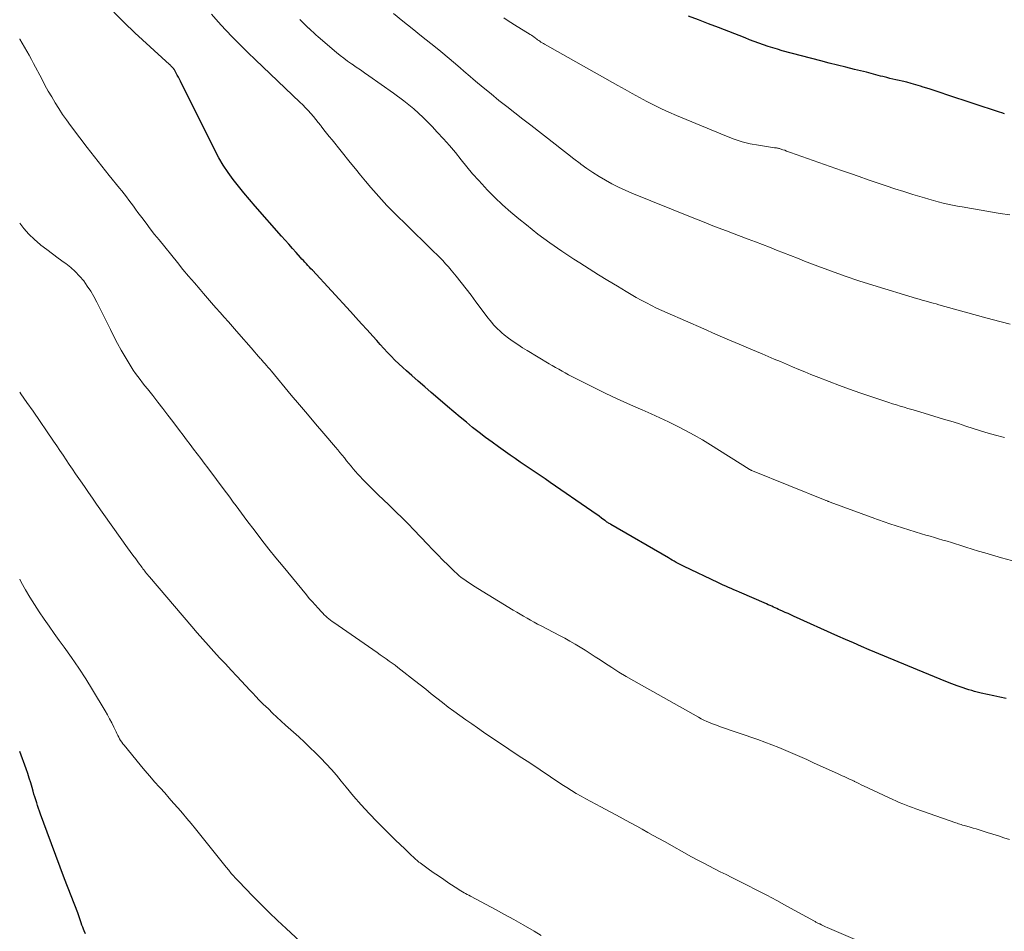
# Model space of a CAD drawing. Units: feet. Extents: x 1925000 to 1930023, y 555000 to 560000.
# Drawn here: x 1925000 to 1925131, y 558721 to 558842 of the extents above; entities that cross this region are included whole.
import ezdxf

# ---------------------------------------------------------------- set-up
doc = ezdxf.new("R2010")
doc.units = ezdxf.units.FT
doc.header["$LTSCALE"] = 100
doc.header["$MEASUREMENT"] = 0
doc.layers.add('CONTOUR INDEX', color=32, linetype='Continuous', lineweight=25)
doc.layers.add('CONTOUR INTERMEDIATE', color=40, linetype='Continuous', lineweight=15)

msp = doc.modelspace()

# ---------------------------------------------------------------- linework, layer by layer
at = {"layer": 'CONTOUR INDEX', "flags": 128}
for points, elevation in [([(1925131.05, 558752.04), (1925130.21, 558752.21), (1925129.38, 558752.38), (1925128.55, 558752.57), (1925127.72, 558752.77), (1925126.85, 558752.99), (1925126.46, 558753.1), (1925126.07, 558753.21), (1925125.69, 558753.32), (1925125.31, 558753.45), (1925124.93, 558753.58), (1925124.55, 558753.72), (1925124.18, 558753.86), (1925123.8, 558754.01), (1925123.03, 558754.31), (1925122.28, 558754.61), (1925121.52, 558754.91), (1925120.77, 558755.22), (1925120.02, 558755.53), (1925112.86, 558758.52), (1925111.81, 558758.97), (1925110.75, 558759.42), (1925109.71, 558759.88), (1925108.66, 558760.34), (1925102.8, 558762.98), (1925102.43, 558763.15), (1925102.06, 558763.32), (1925101.69, 558763.48), (1925101.32, 558763.65), (1925101.04, 558763.78), (1925100.81, 558763.88), (1925100.58, 558763.98), (1925100.35, 558764.09), (1925100.12, 558764.19), (1925099.89, 558764.29), (1925099.67, 558764.4), (1925099.44, 558764.5), (1925099.21, 558764.6), (1925095.61, 558766.18), (1925095.24, 558766.33), (1925094.88, 558766.49), (1925094.52, 558766.64), (1925094.16, 558766.8), (1925093.79, 558766.95), (1925093.43, 558767.11), (1925093.08, 558767.27), (1925092.72, 558767.44), (1925088.26, 558769.58), (1925087.99, 558769.71), (1925087.72, 558769.85), (1925087.46, 558769.99), (1925087.2, 558770.13), (1925086.94, 558770.28), (1925086.69, 558770.43), (1925086.43, 558770.57), (1925086.17, 558770.72), (1925078.52, 558775.17), (1925078.42, 558775.23), (1925078.31, 558775.3), (1925078.21, 558775.36), (1925078.11, 558775.43), (1925078, 558775.49), (1925077.9, 558775.56), (1925077.8, 558775.63), (1925077.71, 558775.71), (1925077.28, 558776.02), (1925076.96, 558776.25), (1925076.65, 558776.48), (1925076.33, 558776.7), (1925076.01, 558776.92), (1925070.46, 558780.76), (1925069.8, 558781.21), (1925069.14, 558781.67), (1925068.47, 558782.11), (1925067.81, 558782.56), (1925067.14, 558783.01), (1925066.48, 558783.46), (1925065.82, 558783.92), (1925065.16, 558784.38), (1925063.62, 558785.46), (1925062.74, 558786.09), (1925061.87, 558786.74), (1925061.02, 558787.4), (1925060.17, 558788.07), (1925059.34, 558788.75), (1925058.5, 558789.44), (1925057.68, 558790.13), (1925056.85, 558790.83), (1925055.54, 558791.95), (1925054.67, 558792.71), (1925053.8, 558793.46), (1925052.93, 558794.22), (1925052.07, 558794.97), (1925051.4, 558795.56), (1925050.88, 558796.03), (1925050.36, 558796.52), (1925049.85, 558797.01), (1925049.35, 558797.52), (1925048.86, 558798.03), (1925048.37, 558798.55), (1925047.9, 558799.07), (1925047.42, 558799.6), (1925046.9, 558800.19), (1925046.16, 558801.02), (1925045.42, 558801.84), (1925044.67, 558802.66), (1925043.93, 558803.47), (1925038.88, 558808.94), (1925038.68, 558809.15), (1925038.48, 558809.36), (1925038.28, 558809.58), (1925038.08, 558809.79), (1925037.89, 558810.01), (1925037.69, 558810.22), (1925037.49, 558810.44), (1925037.3, 558810.65), (1925036.72, 558811.31), (1925036.23, 558811.85), (1925035.75, 558812.39), (1925035.27, 558812.94), (1925034.78, 558813.48), (1925031.26, 558817.46), (1925030.51, 558818.33), (1925029.77, 558819.21), (1925029.05, 558820.1), (1925028.35, 558821.01), (1925027.68, 558821.94), (1925027.05, 558822.89), (1925026.47, 558823.88), (1925025.93, 558824.89), (1925021.37, 558834.07), (1925021.23, 558834.35), (1925021.09, 558834.61), (1925020.94, 558834.88), (1925020.8, 558835.15), (1925020.56, 558835.57), (1925020.53, 558835.62), (1925020.49, 558835.67), (1925020.46, 558835.72), (1925020.42, 558835.77), (1925020.36, 558835.84), (1925020.26, 558835.94), (1925020.14, 558836.07), (1925020.08, 558836.12), (1925020.03, 558836.17), (1925019.98, 558836.22), (1925019.92, 558836.27), (1925015.3, 558840.51), (1925013.89, 558841.85), (1925012.51, 558843.23)], 1060), ([(1925130.83, 558829.74), (1925130.48, 558829.84), (1925130.14, 558829.96), (1925123.17, 558832.27), (1925122.39, 558832.53), (1925121.6, 558832.79), (1925120.81, 558833.04), (1925120.02, 558833.29), (1925119.64, 558833.41), (1925119.04, 558833.59), (1925118.44, 558833.76), (1925117.83, 558833.92), (1925117.22, 558834.06), (1925116.81, 558834.15), (1925116.4, 558834.25), (1925115.99, 558834.34), (1925115.58, 558834.44), (1925115.17, 558834.54), (1925114.99, 558834.59), (1925114.67, 558834.67), (1925114.36, 558834.75), (1925114.05, 558834.83), (1925113.74, 558834.92), (1925113.42, 558835.01), (1925113.11, 558835.09), (1925112.8, 558835.17), (1925112.48, 558835.25), (1925110.88, 558835.64), (1925109.76, 558835.91), (1925108.65, 558836.19), (1925107.54, 558836.47), (1925106.43, 558836.76), (1925101.3, 558838.12), (1925100.67, 558838.3), (1925100.04, 558838.49), (1925099.42, 558838.69), (1925098.8, 558838.9), (1925098.18, 558839.12), (1925097.57, 558839.35), (1925096.96, 558839.58), (1925096.35, 558839.82), (1925092.83, 558841.19), (1925091.5, 558841.7), (1925090.16, 558842.21), (1925088.83, 558842.72)], 1080), ([(1925008.72, 558720.76), (1925008.56, 558721.15), (1925008.46, 558721.4), (1925008.37, 558721.67), (1925008.27, 558721.94), (1925008.18, 558722.22), (1925008.09, 558722.49), (1925008, 558722.76), (1925007.91, 558723.03), (1925007.81, 558723.3), (1925007.71, 558723.57), (1925005.97, 558728.06), (1925005.38, 558729.62), (1925004.79, 558731.18), (1925004.21, 558732.74), (1925003.64, 558734.3), (1925002.77, 558736.68), (1925002.64, 558737.05), (1925002.51, 558737.43), (1925002.38, 558737.81), (1925002.26, 558738.19), (1925002.14, 558738.58), (1925002.02, 558738.96), (1925001.9, 558739.34), (1925001.79, 558739.73), (1925001.65, 558740.22), (1925001.47, 558740.84), (1925001.27, 558741.47), (1925001.06, 558742.09), (1925000.84, 558742.7), (1925000, 558744.99)], 1040)]:
    msp.add_lwpolyline(points, dxfattribs=dict(at, elevation=elevation))
at = {"layer": 'CONTOUR INTERMEDIATE', "flags": 128}
for points, elevation in [([(1925132.41, 558770.2), (1925130.44, 558770.74), (1925128.21, 558771.39), (1925127.37, 558771.64), (1925126.54, 558771.89), (1925125.7, 558772.15), (1925124.87, 558772.41), (1925124.33, 558772.58), (1925123.76, 558772.75), (1925123.2, 558772.93), (1925122.63, 558773.09), (1925122.07, 558773.26), (1925121.5, 558773.42), (1925120.93, 558773.59), (1925120.37, 558773.76), (1925119.81, 558773.94), (1925115.58, 558775.27), (1925115.33, 558775.35), (1925115.08, 558775.43), (1925114.83, 558775.51), (1925114.58, 558775.6), (1925114.33, 558775.68), (1925114.08, 558775.77), (1925113.83, 558775.86), (1925113.58, 558775.95), (1925107.67, 558778.13), (1925107.59, 558778.17), (1925107.5, 558778.2), (1925107.41, 558778.23), (1925107.33, 558778.26), (1925107.24, 558778.3), (1925107.15, 558778.33), (1925107.07, 558778.37), (1925106.98, 558778.4), (1925097.33, 558782.29), (1925097.27, 558782.32), (1925097.22, 558782.34), (1925097.17, 558782.37), (1925097.11, 558782.39), (1925097.06, 558782.42), (1925097.01, 558782.45), (1925096.96, 558782.48), (1925096.91, 558782.51), (1925091.78, 558785.75), (1925090.69, 558786.41), (1925089.59, 558787.05), (1925088.46, 558787.65), (1925087.33, 558788.24), (1925086.18, 558788.79), (1925085.03, 558789.33), (1925083.87, 558789.86), (1925082.7, 558790.38), (1925082.15, 558790.62), (1925080.72, 558791.26), (1925079.28, 558791.91), (1925077.86, 558792.59), (1925076.45, 558793.28), (1925073.8, 558794.61), (1925073.35, 558794.84), (1925072.91, 558795.06), (1925072.48, 558795.3), (1925072.04, 558795.54), (1925071.61, 558795.78), (1925071.18, 558796.02), (1925070.75, 558796.27), (1925070.32, 558796.53), (1925067.42, 558798.26), (1925066.78, 558798.65), (1925066.15, 558799.06), (1925065.54, 558799.49), (1925064.93, 558799.94), (1925064.35, 558800.38), (1925064.05, 558800.62), (1925063.76, 558800.88), (1925063.48, 558801.14), (1925063.21, 558801.42), (1925062.95, 558801.71), (1925062.7, 558802), (1925062.46, 558802.3), (1925062.22, 558802.6), (1925060.61, 558804.76), (1925059.96, 558805.62), (1925059.3, 558806.47), (1925058.64, 558807.32), (1925057.96, 558808.16), (1925057.31, 558808.96), (1925056.95, 558809.39), (1925056.58, 558809.81), (1925056.2, 558810.22), (1925055.81, 558810.62), (1925055.42, 558811.02), (1925055.02, 558811.41), (1925054.62, 558811.8), (1925054.23, 558812.2), (1925049.54, 558816.79), (1925048.79, 558817.55), (1925048.05, 558818.33), (1925047.34, 558819.13), (1925046.64, 558819.94), (1925045.95, 558820.77), (1925045.27, 558821.6), (1925044.59, 558822.43), (1925043.92, 558823.26), (1925041.49, 558826.26), (1925041.13, 558826.71), (1925040.77, 558827.17), (1925040.42, 558827.62), (1925040.06, 558828.08), (1925039.99, 558828.18), (1925039.67, 558828.59), (1925039.34, 558828.99), (1925039.01, 558829.39), (1925038.67, 558829.78), (1925038.32, 558830.17), (1925037.97, 558830.54), (1925037.6, 558830.91), (1925037.23, 558831.28), (1925031.33, 558836.91), (1925030.32, 558837.88), (1925029.32, 558838.87), (1925028.33, 558839.87), (1925027.36, 558840.87), (1925027.3, 558840.94), (1925026.38, 558841.94), (1925025.48, 558842.96)], 1064), ([(1925131.56, 558801.76), (1925130.38, 558802.07), (1925129.2, 558802.39), (1925128.03, 558802.71), (1925122.11, 558804.37), (1925121.73, 558804.47), (1925121.36, 558804.58), (1925120.98, 558804.68), (1925120.61, 558804.78), (1925120.23, 558804.88), (1925119.86, 558804.98), (1925119.48, 558805.09), (1925119.11, 558805.2), (1925113.34, 558806.97), (1925111.49, 558807.55), (1925109.65, 558808.16), (1925107.83, 558808.82), (1925106.01, 558809.49), (1925104.26, 558810.17), (1925103.33, 558810.53), (1925102.39, 558810.89), (1925101.46, 558811.26), (1925100.53, 558811.63), (1925099.59, 558812), (1925098.66, 558812.36), (1925097.72, 558812.72), (1925096.78, 558813.08), (1925095.47, 558813.57), (1925093.88, 558814.17), (1925092.29, 558814.78), (1925090.71, 558815.41), (1925089.12, 558816.04), (1925081.33, 558819.2), (1925080.43, 558819.59), (1925079.54, 558819.99), (1925078.67, 558820.44), (1925077.8, 558820.9), (1925076.96, 558821.4), (1925076.13, 558821.92), (1925075.33, 558822.48), (1925074.54, 558823.06), (1925074.44, 558823.13), (1925073.62, 558823.77), (1925072.79, 558824.41), (1925071.97, 558825.05), (1925071.15, 558825.69), (1925067.89, 558828.21), (1925066.82, 558829.03), (1925065.76, 558829.86), (1925064.71, 558830.69), (1925063.66, 558831.52), (1925062.61, 558832.37), (1925061.57, 558833.22), (1925060.55, 558834.09), (1925059.53, 558834.96), (1925059.32, 558835.14), (1925058.2, 558836.11), (1925057.07, 558837.07), (1925055.93, 558838.01), (1925054.78, 558838.94), (1925054.61, 558839.08), (1925053.37, 558840.07), (1925052.13, 558841.07), (1925050.89, 558842.06), (1925049.65, 558843.06)], 1072), ([(1925130.81, 558786.72), (1925130.63, 558786.76), (1925129.63, 558787.02), (1925128.63, 558787.3), (1925127.64, 558787.6), (1925126.66, 558787.92), (1925125.67, 558788.25), (1925124.69, 558788.57), (1925123.7, 558788.88), (1925122.71, 558789.18), (1925119.01, 558790.29), (1925118.5, 558790.44), (1925117.99, 558790.59), (1925117.48, 558790.75), (1925116.97, 558790.9), (1925116.46, 558791.05), (1925115.95, 558791.2), (1925115.45, 558791.37), (1925114.94, 558791.54), (1925111.61, 558792.67), (1925110.24, 558793.15), (1925108.88, 558793.64), (1925107.52, 558794.15), (1925106.17, 558794.68), (1925105.11, 558795.1), (1925104.3, 558795.43), (1925103.48, 558795.77), (1925102.67, 558796.11), (1925101.86, 558796.45), (1925101.05, 558796.8), (1925100.24, 558797.14), (1925099.43, 558797.49), (1925098.62, 558797.83), (1925097.12, 558798.47), (1925095.56, 558799.13), (1925094, 558799.79), (1925092.44, 558800.46), (1925090.89, 558801.14), (1925086, 558803.27), (1925085.31, 558803.58), (1925084.61, 558803.91), (1925083.93, 558804.25), (1925083.25, 558804.6), (1925082.57, 558804.97), (1925081.9, 558805.34), (1925081.24, 558805.72), (1925080.58, 558806.11), (1925079.39, 558806.83), (1925078.14, 558807.59), (1925076.9, 558808.35), (1925075.66, 558809.13), (1925074.42, 558809.91), (1925073.61, 558810.43), (1925072, 558811.5), (1925070.4, 558812.6), (1925068.85, 558813.76), (1925067.32, 558814.96), (1925066.32, 558815.76), (1925065.22, 558816.68), (1925064.15, 558817.63), (1925063.11, 558818.62), (1925062.1, 558819.64), (1925061.79, 558819.97), (1925060.97, 558820.86), (1925060.17, 558821.76), (1925059.39, 558822.69), (1925058.63, 558823.63), (1925057.87, 558824.58), (1925057.09, 558825.51), (1925056.29, 558826.42), (1925055.47, 558827.31), (1925054.79, 558828.03), (1925053.59, 558829.23), (1925052.34, 558830.38), (1925051.02, 558831.46), (1925049.66, 558832.48), (1925046.36, 558834.79), (1925045.81, 558835.18), (1925045.26, 558835.56), (1925044.71, 558835.94), (1925044.15, 558836.32), (1925044.07, 558836.38), (1925043.56, 558836.74), (1925043.06, 558837.11), (1925042.58, 558837.49), (1925042.1, 558837.88), (1925039.64, 558839.97), (1925039.32, 558840.24), (1925039.01, 558840.52), (1925038.7, 558840.8), (1925038.39, 558841.09), (1925038.37, 558841.11), (1925038.08, 558841.39), (1925037.79, 558841.67), (1925037.51, 558841.96), (1925037.22, 558842.25)], 1068), ([(1925131.51, 558816.29), (1925130.24, 558816.5), (1925128.97, 558816.71), (1925127.71, 558816.92), (1925126.44, 558817.14), (1925125.19, 558817.36), (1925124.56, 558817.48), (1925123.92, 558817.61), (1925123.29, 558817.74), (1925122.66, 558817.88), (1925122.02, 558818.04), (1925121.4, 558818.2), (1925120.78, 558818.38), (1925120.17, 558818.56), (1925118.65, 558819.03), (1925117.45, 558819.4), (1925116.27, 558819.78), (1925115.08, 558820.17), (1925113.89, 558820.57), (1925112.71, 558820.98), (1925111.53, 558821.39), (1925110.35, 558821.8), (1925109.17, 558822.21), (1925102.4, 558824.61), (1925102.14, 558824.7), (1925101.88, 558824.79), (1925101.62, 558824.88), (1925101.36, 558824.96), (1925101.01, 558825.08), (1925100.93, 558825.11), (1925100.84, 558825.13), (1925100.75, 558825.15), (1925100.66, 558825.17), (1925100.53, 558825.19), (1925100.51, 558825.2), (1925100.49, 558825.2), (1925100.46, 558825.2), (1925100.44, 558825.2), (1925100.35, 558825.2), (1925100.33, 558825.2), (1925100.31, 558825.2), (1925100.29, 558825.21), (1925100.26, 558825.21), (1925098.12, 558825.55), (1925097.03, 558825.76), (1925095.96, 558826.02), (1925094.91, 558826.36), (1925093.88, 558826.75), (1925087.24, 558829.51), (1925086.24, 558829.95), (1925085.24, 558830.4), (1925084.26, 558830.88), (1925083.29, 558831.38), (1925082.33, 558831.9), (1925081.37, 558832.42), (1925080.41, 558832.95), (1925079.46, 558833.49), (1925069.72, 558838.98), (1925069.56, 558839.07), (1925069.4, 558839.17), (1925069.24, 558839.27), (1925069.09, 558839.37), (1925068.94, 558839.48), (1925068.79, 558839.58), (1925068.64, 558839.69), (1925068.49, 558839.8), (1925068.47, 558839.82), (1925068.31, 558839.94), (1925068.15, 558840.05), (1925067.98, 558840.16), (1925067.81, 558840.27), (1925065.72, 558841.56), (1925065.25, 558841.86), (1925064.77, 558842.16), (1925064.29, 558842.47)], 1076), ([(1925131.47, 558733.3), (1925130.74, 558733.54), (1925130, 558733.78), (1925129.27, 558734.02), (1925128.53, 558734.25), (1925127.86, 558734.46), (1925127.46, 558734.59), (1925127.06, 558734.71), (1925126.66, 558734.83), (1925126.26, 558734.94), (1925125.82, 558735.06), (1925125.64, 558735.12), (1925125.45, 558735.17), (1925125.26, 558735.23), (1925125.08, 558735.28), (1925124.89, 558735.34), (1925124.71, 558735.4), (1925124.52, 558735.46), (1925124.34, 558735.52), (1925119.04, 558737.39), (1925118.61, 558737.54), (1925118.18, 558737.7), (1925117.75, 558737.87), (1925117.32, 558738.04), (1925116.84, 558738.23), (1925116.65, 558738.31), (1925116.46, 558738.39), (1925116.28, 558738.48), (1925116.09, 558738.56), (1925112.08, 558740.45), (1925111.78, 558740.59), (1925111.49, 558740.73), (1925111.2, 558740.87), (1925110.91, 558741.01), (1925110.85, 558741.04), (1925110.59, 558741.17), (1925110.32, 558741.29), (1925110.05, 558741.42), (1925109.78, 558741.54), (1925109.51, 558741.66), (1925109.24, 558741.78), (1925108.98, 558741.91), (1925108.71, 558742.03), (1925105.45, 558743.51), (1925104.54, 558743.93), (1925103.62, 558744.34), (1925102.7, 558744.74), (1925101.78, 558745.14), (1925100.86, 558745.53), (1925099.93, 558745.9), (1925098.99, 558746.25), (1925098.05, 558746.59), (1925092.95, 558748.34), (1925092.69, 558748.44), (1925092.43, 558748.53), (1925092.17, 558748.63), (1925091.91, 558748.74), (1925091.65, 558748.84), (1925091.27, 558749), (1925090.89, 558749.18), (1925090.52, 558749.36), (1925090.16, 558749.56), (1925081.57, 558754.4), (1925080.58, 558754.97), (1925079.6, 558755.55), (1925078.64, 558756.16), (1925077.68, 558756.78), (1925077.09, 558757.17), (1925076.43, 558757.6), (1925075.77, 558758.03), (1925075.11, 558758.45), (1925074.44, 558758.87), (1925073.77, 558759.28), (1925073.09, 558759.67), (1925072.4, 558760.05), (1925071.71, 558760.42), (1925069.26, 558761.69), (1925068.79, 558761.94), (1925068.33, 558762.19), (1925067.86, 558762.44), (1925067.4, 558762.7), (1925066.93, 558762.96), (1925066.48, 558763.23), (1925066.02, 558763.5), (1925065.57, 558763.77), (1925060.3, 558767), (1925059.96, 558767.22), (1925059.63, 558767.44), (1925059.3, 558767.67), (1925058.98, 558767.9), (1925058.66, 558768.14), (1925058.35, 558768.4), (1925058.05, 558768.66), (1925057.76, 558768.93), (1925056.93, 558769.74), (1925056.23, 558770.43), (1925055.54, 558771.12), (1925054.85, 558771.83), (1925054.18, 558772.53), (1925052.35, 558774.47), (1925051.59, 558775.26), (1925050.82, 558776.05), (1925050.03, 558776.82), (1925049.23, 558777.59), (1925049.04, 558777.77), (1925048.33, 558778.44), (1925047.63, 558779.11), (1925046.94, 558779.79), (1925046.25, 558780.48), (1925045.53, 558781.2), (1925045.21, 558781.53), (1925044.9, 558781.87), (1925044.6, 558782.22), (1925044.3, 558782.57), (1925044.01, 558782.93), (1925043.71, 558783.28), (1925043.42, 558783.64), (1925043.13, 558784), (1925042.83, 558784.36), (1925042.53, 558784.72), (1925042.24, 558785.07), (1925041.94, 558785.43), (1925040.38, 558787.26), (1925039.3, 558788.53), (1925038.23, 558789.81), (1925037.16, 558791.08), (1925036.08, 558792.36), (1925033.43, 558795.53), (1925033.22, 558795.78), (1925033.01, 558796.03), (1925032.8, 558796.27), (1925032.59, 558796.52), (1925032.36, 558796.78), (1925032.26, 558796.89), (1925032.16, 558797.01), (1925032.06, 558797.12), (1925031.96, 558797.23), (1925031.86, 558797.35), (1925031.75, 558797.46), (1925031.65, 558797.57), (1925031.55, 558797.69), (1925031.52, 558797.73), (1925031.4, 558797.86), (1925031.28, 558798), (1925031.16, 558798.13), (1925031.04, 558798.27), (1925028.82, 558800.84), (1925028.27, 558801.47), (1925027.72, 558802.1), (1925027.16, 558802.73), (1925026.61, 558803.35), (1925026.05, 558803.97), (1925025.5, 558804.6), (1925024.95, 558805.23), (1925024.4, 558805.86), (1925023.96, 558806.37), (1925023.2, 558807.26), (1925022.44, 558808.16), (1925021.69, 558809.06), (1925020.95, 558809.97), (1925018.51, 558812.98), (1925017.92, 558813.71), (1925017.34, 558814.45), (1925016.78, 558815.19), (1925016.21, 558815.94), (1925015.7, 558816.64), (1925015.4, 558817.05), (1925015.1, 558817.46), (1925014.8, 558817.86), (1925014.5, 558818.27), (1925014.2, 558818.68), (1925013.89, 558819.08), (1925013.58, 558819.48), (1925013.26, 558819.87), (1925011.9, 558821.54), (1925010.9, 558822.78), (1925009.92, 558824.02), (1925008.95, 558825.27), (1925007.99, 558826.53), (1925006.76, 558828.18), (1925006.22, 558828.92), (1925005.7, 558829.66), (1925005.2, 558830.43), (1925004.71, 558831.2), (1925004.25, 558831.98), (1925003.79, 558832.76), (1925003.35, 558833.56), (1925002.92, 558834.37), (1925001.85, 558836.42), (1925001.56, 558836.97), (1925001.27, 558837.51), (1925000.97, 558838.06), (1925000.66, 558838.59), (1925000.35, 558839.13), (1925000.03, 558839.66), (1925000, 558839.7)], 1056), ([(1925114.59, 558718.49), (1925107.26, 558721.63), (1925107.06, 558721.71), (1925106.87, 558721.8), (1925106.68, 558721.89), (1925106.49, 558721.98), (1925106.28, 558722.08), (1925106.19, 558722.12), (1925106.1, 558722.16), (1925106.02, 558722.21), (1925105.93, 558722.25), (1925105.85, 558722.3), (1925105.76, 558722.34), (1925105.68, 558722.39), (1925105.59, 558722.44), (1925101.91, 558724.46), (1925100.58, 558725.18), (1925099.24, 558725.89), (1925097.9, 558726.59), (1925096.55, 558727.28), (1925095.38, 558727.86), (1925094.61, 558728.25), (1925093.84, 558728.64), (1925093.07, 558729.02), (1925092.3, 558729.41), (1925091.53, 558729.8), (1925090.77, 558730.2), (1925090.01, 558730.6), (1925089.26, 558731.02), (1925085.64, 558733.02), (1925084.9, 558733.42), (1925084.17, 558733.83), (1925083.43, 558734.25), (1925082.7, 558734.66), (1925081.97, 558735.07), (1925081.23, 558735.48), (1925080.49, 558735.88), (1925079.75, 558736.28), (1925077.19, 558737.63), (1925076.53, 558737.98), (1925075.87, 558738.34), (1925075.22, 558738.7), (1925074.57, 558739.06), (1925073.93, 558739.44), (1925073.29, 558739.83), (1925072.66, 558740.22), (1925072.03, 558740.63), (1925070.51, 558741.64), (1925069.13, 558742.56), (1925067.75, 558743.48), (1925066.37, 558744.4), (1925064.99, 558745.32), (1925061.62, 558747.59), (1925060.82, 558748.13), (1925060.04, 558748.67), (1925059.25, 558749.22), (1925058.47, 558749.78), (1925057.69, 558750.34), (1925056.93, 558750.91), (1925056.17, 558751.5), (1925055.42, 558752.09), (1925054.68, 558752.68), (1925053.93, 558753.27), (1925053.18, 558753.86), (1925052.43, 558754.45), (1925050.63, 558755.86), (1925050.25, 558756.15), (1925049.86, 558756.45), (1925049.47, 558756.73), (1925049.07, 558757.02), (1925048.67, 558757.3), (1925048.28, 558757.58), (1925047.88, 558757.86), (1925047.48, 558758.14), (1925041.73, 558762.13), (1925041.51, 558762.29), (1925041.29, 558762.46), (1925041.07, 558762.63), (1925040.86, 558762.8), (1925040.66, 558762.99), (1925040.46, 558763.17), (1925040.26, 558763.37), (1925040.07, 558763.56), (1925039.64, 558764.03), (1925039.24, 558764.47), (1925038.85, 558764.91), (1925038.46, 558765.35), (1925038.08, 558765.81), (1925034.98, 558769.56), (1925034.03, 558770.72), (1925033.09, 558771.9), (1925032.17, 558773.08), (1925031.26, 558774.28), (1925030.19, 558775.7), (1925029.82, 558776.19), (1925029.46, 558776.68), (1925029.1, 558777.17), (1925028.74, 558777.66), (1925028.37, 558778.15), (1925028.01, 558778.64), (1925027.65, 558779.13), (1925027.28, 558779.61), (1925024.97, 558782.7), (1925024.5, 558783.32), (1925024.04, 558783.93), (1925023.57, 558784.55), (1925023.11, 558785.17), (1925022.64, 558785.79), (1925022.18, 558786.41), (1925021.71, 558787.03), (1925021.24, 558787.65), (1925020.34, 558788.83), (1925019.68, 558789.7), (1925019.02, 558790.57), (1925018.34, 558791.43), (1925017.67, 558792.29), (1925016.96, 558793.19), (1925016.64, 558793.6), (1925016.32, 558794), (1925016, 558794.41), (1925015.69, 558794.82), (1925015.38, 558795.24), (1925015.09, 558795.67), (1925014.81, 558796.1), (1925014.54, 558796.54), (1925014.02, 558797.43), (1925013.5, 558798.32), (1925013, 558799.23), (1925012.52, 558800.14), (1925012.06, 558801.06), (1925010.25, 558804.71), (1925009.86, 558805.45), (1925009.44, 558806.16), (1925008.98, 558806.85), (1925008.5, 558807.53), (1925007.96, 558808.16), (1925007.39, 558808.76), (1925006.78, 558809.31), (1925006.13, 558809.83), (1925005.91, 558809.98), (1925005.13, 558810.55), (1925004.36, 558811.12), (1925003.59, 558811.7), (1925002.83, 558812.29), (1925002.73, 558812.37), (1925001.96, 558813.03), (1925001.23, 558813.73), (1925000.56, 558814.49), (1925000, 558815.2)], 1052), ([(1925069.27, 558720.57), (1925068.34, 558721.11), (1925066.87, 558721.96), (1925065.65, 558722.66), (1925064.42, 558723.35), (1925063.19, 558724.02), (1925061.95, 558724.69), (1925059.88, 558725.77), (1925059.67, 558725.89), (1925059.45, 558726), (1925059.24, 558726.12), (1925059.03, 558726.24), (1925058.82, 558726.36), (1925058.61, 558726.48), (1925058.4, 558726.61), (1925058.2, 558726.74), (1925057.02, 558727.52), (1925056.32, 558727.99), (1925055.62, 558728.46), (1925054.94, 558728.94), (1925054.25, 558729.43), (1925053.18, 558730.21), (1925053.03, 558730.31), (1925052.89, 558730.43), (1925052.76, 558730.54), (1925052.63, 558730.66), (1925052.5, 558730.78), (1925052.36, 558730.91), (1925052.23, 558731.03), (1925052.1, 558731.15), (1925051.15, 558732.06), (1925050.54, 558732.64), (1925049.94, 558733.22), (1925049.35, 558733.81), (1925048.75, 558734.39), (1925047.48, 558735.67), (1925046.41, 558736.77), (1925045.36, 558737.9), (1925044.35, 558739.07), (1925043.37, 558740.25), (1925042.72, 558741.07), (1925042.07, 558741.86), (1925041.41, 558742.63), (1925040.72, 558743.38), (1925040.01, 558744.11), (1925039.29, 558744.83), (1925038.56, 558745.54), (1925037.82, 558746.24), (1925037.06, 558746.93), (1925035.31, 558748.51), (1925034.73, 558749.03), (1925034.15, 558749.57), (1925033.59, 558750.1), (1925033.03, 558750.65), (1925032.35, 558751.31), (1925032.13, 558751.53), (1925031.91, 558751.75), (1925031.69, 558751.97), (1925031.48, 558752.19), (1925031.26, 558752.41), (1925031.05, 558752.64), (1925030.83, 558752.87), (1925030.62, 558753.09), (1925028.84, 558755), (1925028.08, 558755.82), (1925027.32, 558756.64), (1925026.56, 558757.45), (1925025.81, 558758.27), (1925025.06, 558759.1), (1925024.32, 558759.93), (1925023.58, 558760.77), (1925022.85, 558761.61), (1925017.23, 558768.21), (1925017.1, 558768.36), (1925016.98, 558768.51), (1925016.85, 558768.66), (1925016.73, 558768.81), (1925016.61, 558768.96), (1925016.49, 558769.12), (1925016.37, 558769.27), (1925016.26, 558769.43), (1925015.77, 558770.09), (1925015.41, 558770.58), (1925015.05, 558771.07), (1925014.69, 558771.56), (1925014.34, 558772.05), (1925010.21, 558777.88), (1925009.67, 558778.65), (1925009.13, 558779.42), (1925008.6, 558780.19), (1925008.07, 558780.97), (1925007.85, 558781.29), (1925007.43, 558781.9), (1925007.01, 558782.52), (1925006.59, 558783.14), (1925006.17, 558783.76), (1925005.76, 558784.38), (1925005.34, 558785), (1925004.92, 558785.62), (1925004.5, 558786.24), (1925001.78, 558790.22), (1925000.97, 558791.37), (1925000.16, 558792.52), (1925000, 558792.73)], 1048), ([(1925037.89, 558719.17), (1925035.4, 558721.46), (1925034.25, 558722.53), (1925033.13, 558723.61), (1925032.02, 558724.71), (1925030.93, 558725.82), (1925029.1, 558727.72), (1925028.93, 558727.89), (1925028.77, 558728.07), (1925028.6, 558728.25), (1925028.44, 558728.44), (1925028.35, 558728.54), (1925028.23, 558728.67), (1925028.11, 558728.8), (1925027.99, 558728.94), (1925027.88, 558729.08), (1925027.77, 558729.21), (1925027.65, 558729.35), (1925027.54, 558729.49), (1925027.43, 558729.63), (1925023.34, 558734.72), (1925022.77, 558735.42), (1925022.2, 558736.11), (1925021.63, 558736.79), (1925021.04, 558737.47), (1925020.45, 558738.15), (1925019.86, 558738.82), (1925019.26, 558739.49), (1925018.67, 558740.15), (1925018.56, 558740.27), (1925017.91, 558740.99), (1925017.27, 558741.73), (1925016.64, 558742.47), (1925016.02, 558743.21), (1925013.87, 558745.83), (1925013.71, 558746.04), (1925013.56, 558746.25), (1925013.41, 558746.46), (1925013.28, 558746.69), (1925013.16, 558746.91), (1925013.03, 558747.14), (1925012.92, 558747.37), (1925012.8, 558747.61), (1925012.5, 558748.24), (1925012.22, 558748.79), (1925011.94, 558749.33), (1925011.65, 558749.86), (1925011.34, 558750.39), (1925009.66, 558753.21), (1925008.77, 558754.66), (1925007.85, 558756.09), (1925006.89, 558757.5), (1925005.9, 558758.88), (1925005.26, 558759.76), (1925004.58, 558760.7), (1925003.91, 558761.64), (1925003.24, 558762.59), (1925002.59, 558763.54), (1925001.96, 558764.51), (1925001.34, 558765.49), (1925000.77, 558766.49), (1925000.21, 558767.51), (1925000, 558767.91)], 1044)]:
    msp.add_lwpolyline(points, dxfattribs=dict(at, elevation=elevation))

doc.saveas('drawing.dxf')
